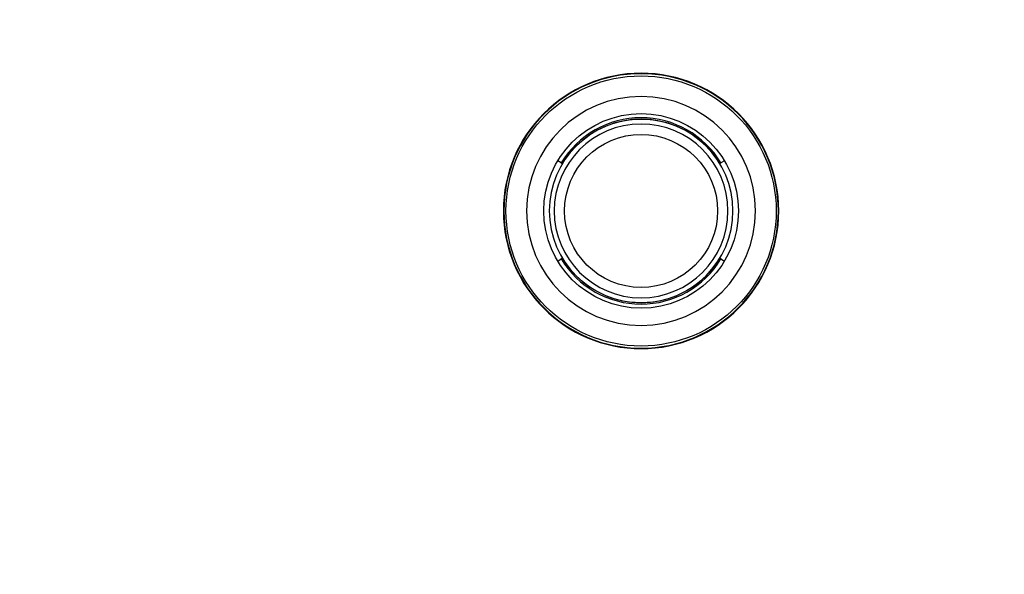
# Model space of a CAD drawing. Units: millimetres. Extents: x -1476 to -288, y 192 to 1032.
# Drawn here: x -1138 to -1084, y 589 to 619 of the extents above; entities that cross this region are included whole.
import ezdxf

# ---------------------------------------------------------------- set-up
doc = ezdxf.new("R2010")
doc.units = ezdxf.units.MM
doc.header["$LTSCALE"] = 5
doc.layers.get('0').update_dxf_attribs({"lineweight": 25})
doc.layers.add('1', color=4, linetype='Continuous', lineweight=15)
doc.styles.get("Standard").update_dxf_attribs({"font": 'simplex.shx', "bigfont": 'extfont.shx'})
doc.dimstyles.new('FURUNO$0', dxfattribs={"dimtxt": 2.5, "dimasz": 2, "dimexe": 1, "dimexo": 1, "dimgap": 1.25, "dimtad": 3, "dimdec": 4, "dimdsep": 46, "dimtxsty": 'Standard', "dimblk": 'OPEN30', "dimcen": 0, "dimclrd": 4, "dimclre": 4, "dimclrt": 4, "dimadec": 4, "dimazin": 2, "dimtm": 1e-09, "dimtfac": 0.8, "dimtdec": 4, "dimtmove": 0, "dimatfit": 0, "dimldrblk": 'OPEN30', "dimfxl": 0, "dimtvp": 1, "dimtolj": 1, "dimtzin": 0, "dimarcsym": 0})

# ---------------------------------------------------------------- blocks, each defined once
blk = doc.blocks.new('_Open30')
at = {"color": 0, "lineweight": -2}
for p, q in [((-1, 0.2679), (0, 0)), ((0, 0), (-1, -0.2679)), ((0, 0), (-1, 0))]:
    blk.add_line(p, q, dxfattribs=at)
blk = doc.blocks.new('*D19')
at = {"layer": '1', "color": 4, "lineweight": -2}
for p, q in [((-1379.362, 584.237), (-1379.362, 711.266)), ((-1053.779, 584.237), (-1053.779, 711.266)), ((-1371.362, 707.266), (-1061.779, 707.266))]:
    blk.add_line(p, q, dxfattribs=at)
at = {"layer": 'Defpoints', "color": 0}
for p in [(-1053.779, 707.266), (-1379.362, 580.237), (-1053.779, 580.237)]:
    blk.add_point(p, dxfattribs=at)
at = {"layer": '1', "color": 4, "lineweight": -2, "xscale": 8, "yscale": 8, "zscale": 8, "rotation": 180}
blk.add_blockref('_Open30', (-1379.362, 707.266), dxfattribs=at)
at = {"layer": '1', "color": 4, "lineweight": -2, "xscale": 8, "yscale": 8, "zscale": 8}
blk.add_blockref('_Open30', (-1053.779, 707.266), dxfattribs=at)
at = {"layer": '1', "color": 4, "insert": (-1216.571, 717.266), "char_height": 10, "attachment_point": 5}
blk.add_mtext('\\A1;326%%P5', dxfattribs=at)

msp = doc.modelspace()

# ---------------------------------------------------------------- linework, layer by layer
for p, q in [((-1108.62088, 610.96874), (-1108.8138, 611.08466)), ((-1108.62088, 610.96874), (-1108.56151, 610.93307)), ((-1099.98013, 610.93307), (-1099.92076, 610.96874)), ((-1099.72784, 611.08466), (-1099.92076, 610.96874)), ((-1108.8138, 605.62526), (-1108.62088, 605.74118)), ((-1108.56151, 605.77685), (-1108.62088, 605.74118)), ((-1099.92076, 605.74118), (-1099.98013, 605.77685)), ((-1099.92076, 605.74118), (-1099.72784, 605.62526))]:
    msp.add_line(p, q)
at = {"extrusion": (0, 0, -1)}
for radius in [7.5, 7.475, 6.23216, 5, 4.73231]:
    msp.add_circle((1104.27082, 608.35496), radius, dxfattribs=at)
for radius in [7.35918, 5.3, 4.16675]:
    msp.add_circle((-1104.27082, 608.35496), radius)
for start, end in [(31, 149), (211, 329)]:
    msp.add_arc((-1104.27082, 608.35496), 5.07493, start, end)
for start, end in [(31, 149), (211, 329)]:
    msp.add_arc((1104.27082, 608.35496), 5.00567, start, end, dxfattribs=at)

# ---------------------------------------------------------------- dimensions: what is measured, and where the dimension line sits
at = {"layer": '1'}
dim = msp.add_linear_dim(base=(-1053.77918, 707.26604), p1=(-1379.36246, 580.23718), p2=(-1053.77918, 580.23718), text='<>%%P5', dimstyle='FURUNO$0', override={"dimscale": 4, "dimdec": 0}, dxfattribs=at)
dim.commit()
dim.dimension.update_dxf_attribs({"geometry": '*D19', "text_midpoint": (-1216.57082, 717.26604)})

doc.saveas('drawing.dxf')
